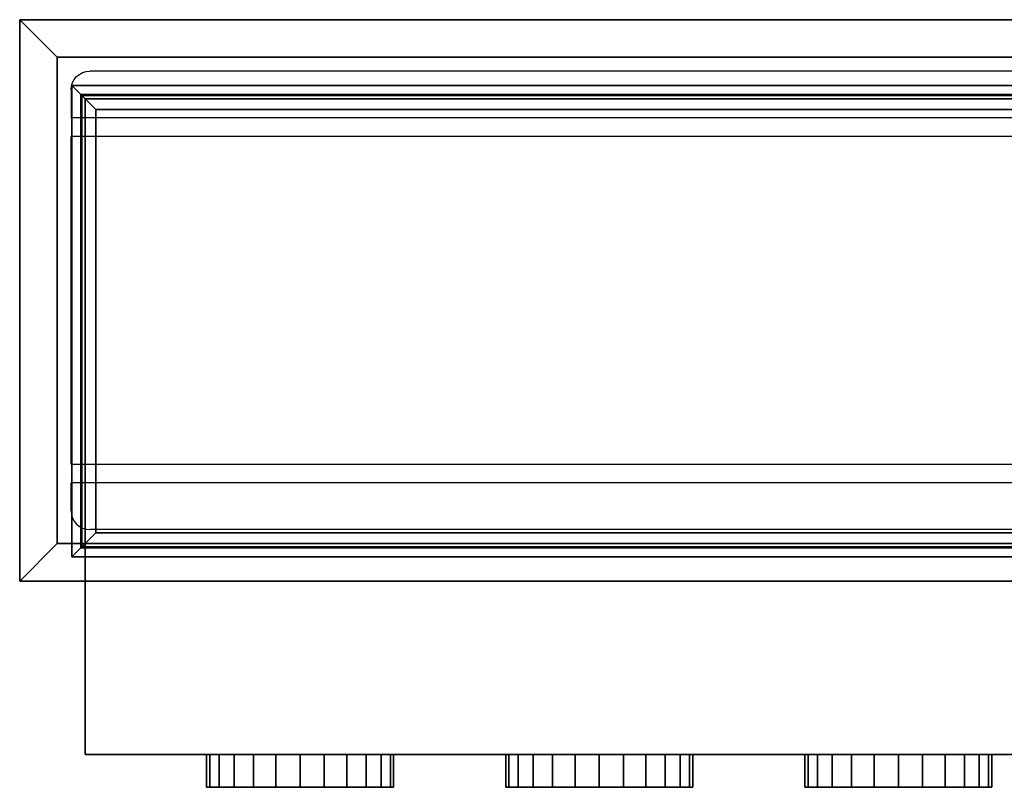
# Model space of a CAD drawing. Units: millimetres. Extents: x -620 to 980, y -385 to 435.
# Drawn here: x -620 to 433, y -385 to 435 of the extents above; entities that cross this region are included whole.
import ezdxf

# ---------------------------------------------------------------- set-up
doc = ezdxf.new("R2010")
doc.units = ezdxf.units.MM
doc.layers.add('M-EQPM-____-OTLN', color=50, linetype='Continuous', lineweight=30)

# ---------------------------------------------------------------- blocks, each defined once
blk = doc.blocks.new('PD-RP63GA13 - タイプ 1-6663-_3D_')
at = {"layer": 'M-EQPM-____-OTLN'}
for p, q in [((725, 245, 3992), (-725, 245, 3992)), ((-745, 225, 3992), (-745, 195, 3992)), ((745, 195, 3992), (-745, 195, 3992)), ((-745, -175, 3992), (-745, 175, 3992)), ((745, 175, 3992), (-745, 175, 3992)), ((745, 175, 3992), (-745, 175, 3992)), ((-745, -175, 3992), (745, -175, 3992)), ((745, -195, 3992), (-745, -195, 3992)), ((-745, -225, 3992), (-745, -195, 3992)), ((725, -245, 3992), (-725, -245, 3992))]:
    blk.add_line(p, q, dxfattribs=at)
at = {"layer": 'M-EQPM-____-OTLN', "extrusion": (0, 0, -1)}
blk.add_arc((725, 225, -3992), 20, 0, 90, dxfattribs=at)
at = {"layer": 'M-EQPM-____-OTLN'}
blk.add_arc((-725, -225, 3992), 20, 180, 270, dxfattribs=at)
mesh = blk.add_polyface(dxfattribs=at)
corners = [(-800, -300, 4000), (800, -300, 4000), (800, 300, 4000), (-800, 300, 4000)]
mesh.append_faces([[corners[k] for k in face] for face in [(0, 1, 2, 3)]])
mesh = blk.add_polyface(dxfattribs=at)
corners = [(-800, -300, 4000), (-800, 300, 4000), (-760, 260, 3992), (-760, -260, 3992)]
mesh.append_faces([[corners[k] for k in face] for face in [(3, 0, 1, 2)]])
mesh = blk.add_polyface(dxfattribs=at)
corners = [(-800, 300, 4000), (800, 300, 4000), (760, 260, 3992), (-760, 260, 3992)]
mesh.append_faces([[corners[k] for k in face] for face in [(2, 3, 0, 1)]])
mesh = blk.add_polyface(dxfattribs=at)
corners = [(-760, 260, 4047), (-760, -260, 4047), (760, -260, 4047), (760, 260, 4047)]
mesh.append_faces([[corners[k] for k in face] for face in [(0, 1, 2, 3)]])
mesh = blk.add_polyface(dxfattribs=at)
corners = [(760, 260, 4000), (760, -260, 4000), (-760, -260, 4000), (-760, 260, 4000)]
mesh.append_faces([[corners[k] for k in face] for face in [(2, 3, 0, 1)]])
mesh = blk.add_polyface(dxfattribs=at)
corners = [(-760, 260, 4047), (760, 260, 4047), (760, 260, 4000), (-760, 260, 4000)]
mesh.append_faces([[corners[k] for k in face] for face in [(0, 1, 2, 3)]])
mesh = blk.add_polyface(dxfattribs=at)
corners = [(-760, -260, 4047), (-760, 260, 4047), (-760, 260, 4000), (-760, -260, 4000)]
mesh.append_faces([[corners[k] for k in face] for face in [(0, 1, 2, 3)]])
mesh = blk.add_polyface(dxfattribs=at)
corners = [(-760, 260, 3992), (760, 260, 3992), (760, -260, 3992), (-760, -260, 3992)]
mesh.append_faces([[corners[k] for k in face] for face in [(3, 0, 1, 2)]])
mesh = blk.add_polyface(dxfattribs=at)
corners = [(-730, 215.5, 4100), (-744.1, 229.6, 4085.9), (-744.1, -274.1, 4085.9), (-730, -260, 4100)]
mesh.append_faces([[corners[k] for k in face] for face in [(0, 1, 2, 3)]])
mesh = blk.add_polyface(dxfattribs=at)
corners = [(-744.1, 229.6, 4057.6), (-733.6, 219.1, 4047), (-733.6, -263.6, 4047), (-744.1, -274.1, 4057.6)]
mesh.append_faces([[corners[k] for k in face] for face in [(3, 0, 1, 2)]])
mesh = blk.add_polyface(dxfattribs=at)
corners = [(-730, 215.5, 4071.7), (-744.1, 229.6, 4057.6), (-744.1, -274.1, 4057.6), (-730, -260, 4071.7)]
mesh.append_faces([[corners[k] for k in face] for face in [(0, 1, 2, 3)]])
mesh = blk.add_polyface(dxfattribs=at)
corners = [(-744.1, 229.6, 4085.9), (-730, 215.5, 4071.7), (-730, -260, 4071.7), (-744.1, -274.1, 4085.9)]
mesh.append_faces([[corners[k] for k in face] for face in [(0, 1, 2, 3)]])
mesh = blk.add_polyface(dxfattribs=at)
corners = [(370, 215.5, 4100), (384.1, 229.6, 4085.9), (-744.1, 229.6, 4085.9), (-730, 215.5, 4100)]
mesh.append_faces([[corners[k] for k in face] for face in [(3, 0, 1, 2)]])
mesh = blk.add_polyface(dxfattribs=at)
corners = [(384.1, 229.6, 4057.6), (373.6, 219.1, 4047), (-733.6, 219.1, 4047), (-744.1, 229.6, 4057.6)]
mesh.append_faces([[corners[k] for k in face] for face in [(0, 1, 2, 3)]])
mesh = blk.add_polyface(dxfattribs=at)
corners = [(370, 215.5, 4071.7), (384.1, 229.6, 4057.6), (-744.1, 229.6, 4057.6), (-730, 215.5, 4071.7)]
mesh.append_faces([[corners[k] for k in face] for face in [(0, 1, 2, 3)]])
mesh = blk.add_polyface(dxfattribs=at)
corners = [(384.1, 229.6, 4085.9), (370, 215.5, 4071.7), (-730, 215.5, 4071.7), (-744.1, 229.6, 4085.9)]
mesh.append_faces([[corners[k] for k in face] for face in [(0, 1, 2, 3)]])
mesh = blk.add_polyface(dxfattribs=at)
corners = [(-744.1, 229.6, 4114.1), (-730, 215.5, 4100), (-730, -260, 4100), (-744.1, -274.1, 4114.1)]
mesh.append_faces([[corners[k] for k in face] for face in [(3, 0, 1, 2)]])
mesh = blk.add_polyface(dxfattribs=at)
corners = [(-730, 215.5, 4128.3), (-744.1, 229.6, 4114.1), (-744.1, -274.1, 4114.1), (-730, -260, 4128.3)]
mesh.append_faces([[corners[k] for k in face] for face in [(0, 1, 2, 3)]])
mesh = blk.add_polyface(dxfattribs=at)
corners = [(-744.1, 229.6, 4142.4), (-730, 215.5, 4128.3), (-730, -260, 4128.3), (-744.1, -274.1, 4142.4)]
mesh.append_faces([[corners[k] for k in face] for face in [(3, 0, 1, 2)]])
mesh = blk.add_polyface(dxfattribs=at)
corners = [(-734.6, 220.1, 4152), (-744.1, 229.6, 4142.4), (-744.1, -274.1, 4142.4), (-734.6, -264.6, 4152)]
mesh.append_faces([[corners[k] for k in face] for face in [(0, 1, 2, 3)]])
mesh = blk.add_polyface(dxfattribs=at)
corners = [(384.1, 229.6, 4114.1), (370, 215.5, 4100), (-730, 215.5, 4100), (-744.1, 229.6, 4114.1)]
mesh.append_faces([[corners[k] for k in face] for face in [(0, 1, 2, 3)]])
mesh = blk.add_polyface(dxfattribs=at)
corners = [(370, 215.5, 4128.3), (384.1, 229.6, 4114.1), (-744.1, 229.6, 4114.1), (-730, 215.5, 4128.3)]
mesh.append_faces([[corners[k] for k in face] for face in [(0, 1, 2, 3)]])
mesh = blk.add_polyface(dxfattribs=at)
corners = [(384.1, 229.6, 4142.4), (370, 215.5, 4128.3), (-730, 215.5, 4128.3), (-744.1, 229.6, 4142.4)]
mesh.append_faces([[corners[k] for k in face] for face in [(0, 1, 2, 3)]])
mesh = blk.add_polyface(dxfattribs=at)
corners = [(374.6, 220.1, 4152), (384.1, 229.6, 4142.4), (-744.1, 229.6, 4142.4), (-734.6, 220.1, 4152)]
mesh.append_faces([[corners[k] for k in face] for face in [(3, 0, 1, 2)]])
mesh = blk.add_polyface(dxfattribs=at)
corners = [(-734.6, -264.6, 4152), (374.6, -264.6, 4152), (374.6, 220.1, 4152), (-734.6, 220.1, 4152), (-718.6, 204.1, 4152), (358.6, 204.1, 4152), (358.6, -248.6, 4152), (-718.6, -248.6, 4152)]
mesh.append_faces([[corners[k] for k in face] for face in [(2, 5, 6, 1), (1, 6, 7, 0)]], dxfattribs={"vtx0": -1, "vtx2": -1})
mesh.append_faces([[corners[k] for k in face] for face in [(4, 5, 2, 3), (7, 4, 3, 0)]], dxfattribs={"vtx1": -1, "vtx3": -1})
mesh = blk.add_polyface(dxfattribs=at)
corners = [(-733.6, 219.1, 4047), (373.6, 219.1, 4047), (373.6, -263.6, 4047), (-733.6, -263.6, 4047), (-718.6, -248.6, 4047), (358.6, -248.6, 4047), (358.6, 204.1, 4047), (-718.6, 204.1, 4047)]
mesh.append_faces([[corners[k] for k in face] for face in [(2, 5, 6, 1), (1, 6, 7, 0)]], dxfattribs={"vtx0": -1, "vtx2": -1})
mesh.append_faces([[corners[k] for k in face] for face in [(4, 5, 2, 3), (7, 4, 3, 0)]], dxfattribs={"vtx1": -1, "vtx3": -1})
mesh = blk.add_polyface(dxfattribs=at)
corners = [(-730, 215.5, 4402), (-730, -485.5, 4402), (370, -485.5, 4402), (370, 215.5, 4402)]
mesh.append_faces([[corners[k] for k in face] for face in [(0, 1, 2, 3)]])
mesh = blk.add_polyface(dxfattribs=at)
corners = [(370, 215.5, 4152), (370, -485.5, 4152), (-730, -485.5, 4152), (-730, 215.5, 4152)]
mesh.append_faces([[corners[k] for k in face] for face in [(2, 3, 0, 1)]])
mesh = blk.add_polyface(dxfattribs=at)
corners = [(-730, 215.5, 4402), (370, 215.5, 4402), (370, 215.5, 4152), (-730, 215.5, 4152)]
mesh.append_faces([[corners[k] for k in face] for face in [(0, 1, 2, 3)]])
mesh = blk.add_polyface(dxfattribs=at)
corners = [(-730, -485.5, 4402), (-730, 215.5, 4402), (-730, 215.5, 4152), (-730, -485.5, 4152)]
mesh.append_faces([[corners[k] for k in face] for face in [(3, 0, 1, 2)]])
mesh = blk.add_polyface(dxfattribs=at)
corners = [(-718.6, 204.1, 4152), (-718.6, -248.6, 4152), (-718.6, -248.6, 4047), (-718.6, 204.1, 4047)]
mesh.append_faces([[corners[k] for k in face] for face in [(0, 1, 2, 3)]])
mesh = blk.add_polyface(dxfattribs=at)
corners = [(358.6, 204.1, 4152), (-718.6, 204.1, 4152), (-718.6, 204.1, 4047), (358.6, 204.1, 4047)]
mesh.append_faces([[corners[k] for k in face] for face in [(0, 1, 2, 3)]])
mesh = blk.add_polyface(dxfattribs=at)
corners = [(-718.6, -248.6, 4047), (-718.6, -248.6, 4152), (358.6, -248.6, 4152), (358.6, -248.6, 4047)]
mesh.append_faces([[corners[k] for k in face] for face in [(0, 1, 2, 3)]])
mesh = blk.add_polyface(dxfattribs=at)
corners = [(800, -300, 4000), (-800, -300, 4000), (-760, -260, 3992), (760, -260, 3992)]
mesh.append_faces([[corners[k] for k in face] for face in [(2, 3, 0, 1)]])
mesh = blk.add_polyface(dxfattribs=at)
corners = [(-760, -260, 4047), (-760, -260, 4000), (760, -260, 4000), (760, -260, 4047)]
mesh.append_faces([[corners[k] for k in face] for face in [(0, 1, 2, 3)]])
mesh = blk.add_polyface(dxfattribs=at)
corners = [(-744.1, -274.1, 4085.9), (384.1, -274.1, 4085.9), (370, -260, 4100), (-730, -260, 4100)]
mesh.append_faces([[corners[k] for k in face] for face in [(0, 1, 2, 3)]])
mesh = blk.add_polyface(dxfattribs=at)
corners = [(-744.1, -274.1, 4057.6), (384.1, -274.1, 4057.6), (370, -260, 4071.7), (-730, -260, 4071.7)]
mesh.append_faces([[corners[k] for k in face] for face in [(0, 1, 2, 3)]])
mesh = blk.add_polyface(dxfattribs=at)
corners = [(-744.1, -274.1, 4085.9), (-730, -260, 4071.7), (370, -260, 4071.7), (384.1, -274.1, 4085.9)]
mesh.append_faces([[corners[k] for k in face] for face in [(0, 1, 2, 3)]])
mesh = blk.add_polyface(dxfattribs=at)
corners = [(-744.1, -274.1, 4114.1), (-730, -260, 4100), (370, -260, 4100), (384.1, -274.1, 4114.1)]
mesh.append_faces([[corners[k] for k in face] for face in [(0, 1, 2, 3)]])
mesh = blk.add_polyface(dxfattribs=at)
corners = [(-744.1, -274.1, 4114.1), (384.1, -274.1, 4114.1), (370, -260, 4128.3), (-730, -260, 4128.3)]
mesh.append_faces([[corners[k] for k in face] for face in [(0, 1, 2, 3)]])
mesh = blk.add_polyface(dxfattribs=at)
corners = [(-744.1, -274.1, 4142.4), (-730, -260, 4128.3), (370, -260, 4128.3), (384.1, -274.1, 4142.4)]
mesh.append_faces([[corners[k] for k in face] for face in [(0, 1, 2, 3)]])
mesh = blk.add_polyface(dxfattribs=at)
corners = [(-744.1, -274.1, 4057.6), (-733.6, -263.6, 4047), (373.6, -263.6, 4047), (384.1, -274.1, 4057.6)]
mesh.append_faces([[corners[k] for k in face] for face in [(3, 0, 1, 2)]])
mesh = blk.add_polyface(dxfattribs=at)
corners = [(-744.1, -274.1, 4142.4), (384.1, -274.1, 4142.4), (374.6, -264.6, 4152), (-734.6, -264.6, 4152)]
mesh.append_faces([[corners[k] for k in face] for face in [(0, 1, 2, 3)]])
mesh = blk.add_polyface(dxfattribs=at)
corners = [(-730, -485.5, 4402), (-730, -485.5, 4152), (370, -485.5, 4152), (370, -485.5, 4402)]
mesh.append_faces([[corners[k] for k in face] for face in [(0, 1, 2, 3)]])
mesh = blk.add_polyface(dxfattribs=at)
corners = [(40, -485.5, 4286), (43.4, -485.5, 4311.9), (53.4, -485.5, 4336), (69.3, -485.5, 4356.7), (90, -485.5, 4372.6), (114.1, -485.5, 4382.6), (140, -485.5, 4386), (165.9, -485.5, 4382.6), (190, -485.5, 4372.6), (210.7, -485.5, 4356.7), (226.6, -485.5, 4336), (236.6, -485.5, 4311.9), (240, -485.5, 4286), (236.6, -485.5, 4260.1), (226.6, -485.5, 4236), (210.7, -485.5, 4215.3), (190, -485.5, 4199.4), (165.9, -485.5, 4189.4), (140, -485.5, 4186), (114.1, -485.5, 4189.4), (90, -485.5, 4199.4), (69.3, -485.5, 4215.3), (53.4, -485.5, 4236), (43.4, -485.5, 4260.1), (-280, -485.5, 4286), (-276.6, -485.5, 4311.9), (-266.6, -485.5, 4336), (-250.7, -485.5, 4356.7), (-230, -485.5, 4372.6), (-205.9, -485.5, 4382.6), (-180, -485.5, 4386), (-154.1, -485.5, 4382.6), (-130, -485.5, 4372.6), (-109.3, -485.5, 4356.7), (-93.4, -485.5, 4336), (-83.4, -485.5, 4311.9), (-80, -485.5, 4286), (-83.4, -485.5, 4260.1), (-93.4, -485.5, 4236), (-109.3, -485.5, 4215.3), (-130, -485.5, 4199.4), (-154.1, -485.5, 4189.4), (-180, -485.5, 4186), (-205.9, -485.5, 4189.4), (-230, -485.5, 4199.4), (-250.7, -485.5, 4215.3), (-266.6, -485.5, 4236), (-276.6, -485.5, 4260.1), (-600, -485.5, 4286), (-596.6, -485.5, 4311.9), (-586.6, -485.5, 4336), (-570.7, -485.5, 4356.7), (-550, -485.5, 4372.6), (-525.9, -485.5, 4382.6), (-500, -485.5, 4386), (-474.1, -485.5, 4382.6), (-450, -485.5, 4372.6), (-429.3, -485.5, 4356.7), (-413.4, -485.5, 4336), (-403.4, -485.5, 4311.9), (-400, -485.5, 4286), (-403.4, -485.5, 4260.1), (-413.4, -485.5, 4236), (-429.3, -485.5, 4215.3), (-450, -485.5, 4199.4), (-474.1, -485.5, 4189.4), (-500, -485.5, 4186), (-525.9, -485.5, 4189.4), (-550, -485.5, 4199.4), (-570.7, -485.5, 4215.3), (-586.6, -485.5, 4236), (-596.6, -485.5, 4260.1)]
mesh.append_faces([[corners[k] for k in face] for face in [(55, 53, 54), (66, 64, 65)]], dxfattribs={"vtx0": -1})
mesh.append_faces([[corners[k] for k in face] for face in [(17, 22, 3), (41, 46, 27), (53, 57, 68)]], dxfattribs={"vtx0": -1, "vtx1": -1, "vtx2": -1})
mesh.append_faces([[corners[k] for k in face] for face in [(17, 3, 8, 13), (41, 27, 32, 37), (57, 61, 64, 68)]], dxfattribs={"vtx0": -1, "vtx1": -1, "vtx2": -1, "vtx3": -1})
mesh.append_faces([[corners[k] for k in face] for face in [(17, 13, 14), (47, 26, 27, 46), (41, 37, 38)]], dxfattribs={"vtx0": -1, "vtx2": -1})
mesh.append_faces([[corners[k] for k in face] for face in [(70, 49, 50, 53)]], dxfattribs={"vtx0": -1, "vtx2": -1, "vtx3": -1})
mesh.append_faces([[corners[k] for k in face] for face in [(8, 11, 12, 13), (32, 35, 36, 37)]], dxfattribs={"vtx0": -1, "vtx3": -1})
mesh.append_faces([[corners[k] for k in face] for face in [(10, 11, 8, 9), (0, 1, 22, 23), (19, 20, 17, 18), (34, 35, 32, 33), (43, 44, 41, 42)]], dxfattribs={"vtx1": -1})
mesh.append_faces([[corners[k] for k in face] for face in [(15, 16, 17, 14), (39, 40, 41, 38), (71, 48, 49, 70), (59, 60, 61)]], dxfattribs={"vtx2": -1})
mesh.append_faces([[corners[k] for k in face] for face in [(3, 4, 5, 8), (1, 2, 3, 22), (20, 21, 22, 17), (27, 28, 29, 32), (44, 45, 46, 41), (55, 56, 57, 53), (57, 58, 59, 61), (68, 69, 70, 53), (66, 67, 68, 64)]], dxfattribs={"vtx2": -1, "vtx3": -1})
mesh.append_faces([[corners[k] for k in face] for face in [(5, 6, 7, 8), (29, 30, 31, 32), (47, 24, 25, 26), (50, 51, 52, 53), (61, 62, 63, 64)]], dxfattribs={"vtx3": -1})
mesh = blk.add_polyface(dxfattribs=at)
corners = [(-400, -520.5, 4286), (-403.4, -520.5, 4260.1), (-413.4, -520.5, 4236), (-429.3, -520.5, 4215.3), (-450, -520.5, 4199.4), (-474.1, -520.5, 4189.4), (-500, -520.5, 4186), (-525.9, -520.5, 4189.4), (-550, -520.5, 4199.4), (-570.7, -520.5, 4215.3), (-586.6, -520.5, 4236), (-596.6, -520.5, 4260.1), (-600, -520.5, 4286), (-600, -485.5, 4286), (-596.6, -485.5, 4260.1), (-586.6, -485.5, 4236), (-570.7, -485.5, 4215.3), (-550, -485.5, 4199.4), (-525.9, -485.5, 4189.4), (-500, -485.5, 4186), (-474.1, -485.5, 4189.4), (-450, -485.5, 4199.4), (-429.3, -485.5, 4215.3), (-413.4, -485.5, 4236), (-403.4, -485.5, 4260.1), (-400, -485.5, 4286)]
mesh.append_faces([[corners[k] for k in face] for face in [(13, 14, 11, 12), (0, 1, 24, 25)]], dxfattribs={"vtx1": -1})
mesh.append_faces([[corners[k] for k in face] for face in [(14, 15, 10, 11), (16, 17, 8, 9), (15, 16, 9, 10), (17, 18, 7, 8), (6, 7, 18, 19), (19, 20, 5, 6), (20, 21, 4, 5), (22, 23, 2, 3), (21, 22, 3, 4), (23, 24, 1, 2)]], dxfattribs={"vtx1": -1, "vtx3": -1})
mesh = blk.add_polyface(dxfattribs=at)
corners = [(-600, -520.5, 4286), (-596.6, -520.5, 4311.9), (-586.6, -520.5, 4336), (-570.7, -520.5, 4356.7), (-550, -520.5, 4372.6), (-525.9, -520.5, 4382.6), (-500, -520.5, 4386), (-474.1, -520.5, 4382.6), (-450, -520.5, 4372.6), (-429.3, -520.5, 4356.7), (-413.4, -520.5, 4336), (-403.4, -520.5, 4311.9), (-400, -520.5, 4286), (-400, -485.5, 4286), (-403.4, -485.5, 4311.9), (-413.4, -485.5, 4336), (-429.3, -485.5, 4356.7), (-450, -485.5, 4372.6), (-474.1, -485.5, 4382.6), (-500, -485.5, 4386), (-525.9, -485.5, 4382.6), (-550, -485.5, 4372.6), (-570.7, -485.5, 4356.7), (-586.6, -485.5, 4336), (-596.6, -485.5, 4311.9), (-600, -485.5, 4286)]
mesh.append_faces([[corners[k] for k in face] for face in [(1, 24, 25, 0)]], dxfattribs={"vtx0": -1})
mesh.append_faces([[corners[k] for k in face] for face in [(13, 14, 11, 12)]], dxfattribs={"vtx1": -1})
mesh.append_faces([[corners[k] for k in face] for face in [(14, 15, 10, 11), (16, 17, 8, 9), (15, 16, 9, 10), (17, 18, 7, 8), (6, 7, 18, 19), (19, 20, 5, 6), (20, 21, 4, 5), (21, 22, 3, 4), (1, 2, 23, 24), (2, 3, 22, 23)]], dxfattribs={"vtx1": -1, "vtx3": -1})
mesh = blk.add_polyface(dxfattribs=at)
corners = [(-80, -520.5, 4286), (-83.4, -520.5, 4260.1), (-93.4, -520.5, 4236), (-109.3, -520.5, 4215.3), (-130, -520.5, 4199.4), (-154.1, -520.5, 4189.4), (-180, -520.5, 4186), (-205.9, -520.5, 4189.4), (-230, -520.5, 4199.4), (-250.7, -520.5, 4215.3), (-266.6, -520.5, 4236), (-276.6, -520.5, 4260.1), (-280, -520.5, 4286), (-280, -485.5, 4286), (-276.6, -485.5, 4260.1), (-266.6, -485.5, 4236), (-250.7, -485.5, 4215.3), (-230, -485.5, 4199.4), (-205.9, -485.5, 4189.4), (-180, -485.5, 4186), (-154.1, -485.5, 4189.4), (-130, -485.5, 4199.4), (-109.3, -485.5, 4215.3), (-93.4, -485.5, 4236), (-83.4, -485.5, 4260.1), (-80, -485.5, 4286)]
mesh.append_faces([[corners[k] for k in face] for face in [(13, 14, 11, 12), (0, 1, 24, 25)]], dxfattribs={"vtx1": -1})
mesh.append_faces([[corners[k] for k in face] for face in [(14, 15, 10, 11), (16, 17, 8, 9), (15, 16, 9, 10), (17, 18, 7, 8), (6, 7, 18, 19), (19, 20, 5, 6), (20, 21, 4, 5), (22, 23, 2, 3), (21, 22, 3, 4), (23, 24, 1, 2)]], dxfattribs={"vtx1": -1, "vtx3": -1})
mesh = blk.add_polyface(dxfattribs=at)
corners = [(-280, -520.5, 4286), (-276.6, -520.5, 4311.9), (-266.6, -520.5, 4336), (-250.7, -520.5, 4356.7), (-230, -520.5, 4372.6), (-205.9, -520.5, 4382.6), (-180, -520.5, 4386), (-154.1, -520.5, 4382.6), (-130, -520.5, 4372.6), (-109.3, -520.5, 4356.7), (-93.4, -520.5, 4336), (-83.4, -520.5, 4311.9), (-80, -520.5, 4286), (-80, -485.5, 4286), (-83.4, -485.5, 4311.9), (-93.4, -485.5, 4336), (-109.3, -485.5, 4356.7), (-130, -485.5, 4372.6), (-154.1, -485.5, 4382.6), (-180, -485.5, 4386), (-205.9, -485.5, 4382.6), (-230, -485.5, 4372.6), (-250.7, -485.5, 4356.7), (-266.6, -485.5, 4336), (-276.6, -485.5, 4311.9), (-280, -485.5, 4286)]
mesh.append_faces([[corners[k] for k in face] for face in [(1, 24, 25, 0)]], dxfattribs={"vtx0": -1})
mesh.append_faces([[corners[k] for k in face] for face in [(13, 14, 11, 12)]], dxfattribs={"vtx1": -1})
mesh.append_faces([[corners[k] for k in face] for face in [(14, 15, 10, 11), (16, 17, 8, 9), (15, 16, 9, 10), (17, 18, 7, 8), (6, 7, 18, 19), (19, 20, 5, 6), (20, 21, 4, 5), (21, 22, 3, 4), (1, 2, 23, 24), (2, 3, 22, 23)]], dxfattribs={"vtx1": -1, "vtx3": -1})
mesh = blk.add_polyface(dxfattribs=at)
corners = [(240, -520.5, 4286), (236.6, -520.5, 4260.1), (226.6, -520.5, 4236), (210.7, -520.5, 4215.3), (190, -520.5, 4199.4), (165.9, -520.5, 4189.4), (140, -520.5, 4186), (114.1, -520.5, 4189.4), (90, -520.5, 4199.4), (69.3, -520.5, 4215.3), (53.4, -520.5, 4236), (43.4, -520.5, 4260.1), (40, -520.5, 4286), (40, -485.5, 4286), (43.4, -485.5, 4260.1), (53.4, -485.5, 4236), (69.3, -485.5, 4215.3), (90, -485.5, 4199.4), (114.1, -485.5, 4189.4), (140, -485.5, 4186), (165.9, -485.5, 4189.4), (190, -485.5, 4199.4), (210.7, -485.5, 4215.3), (226.6, -485.5, 4236), (236.6, -485.5, 4260.1), (240, -485.5, 4286)]
mesh.append_faces([[corners[k] for k in face] for face in [(13, 14, 11, 12), (0, 1, 24, 25)]], dxfattribs={"vtx1": -1})
mesh.append_faces([[corners[k] for k in face] for face in [(14, 15, 10, 11), (16, 17, 8, 9), (15, 16, 9, 10), (17, 18, 7, 8), (6, 7, 18, 19), (19, 20, 5, 6), (20, 21, 4, 5), (22, 23, 2, 3), (21, 22, 3, 4), (23, 24, 1, 2)]], dxfattribs={"vtx1": -1, "vtx3": -1})
mesh = blk.add_polyface(dxfattribs=at)
corners = [(40, -520.5, 4286), (43.4, -520.5, 4311.9), (53.4, -520.5, 4336), (69.3, -520.5, 4356.7), (90, -520.5, 4372.6), (114.1, -520.5, 4382.6), (140, -520.5, 4386), (165.9, -520.5, 4382.6), (190, -520.5, 4372.6), (210.7, -520.5, 4356.7), (226.6, -520.5, 4336), (236.6, -520.5, 4311.9), (240, -520.5, 4286), (240, -485.5, 4286), (236.6, -485.5, 4311.9), (226.6, -485.5, 4336), (210.7, -485.5, 4356.7), (190, -485.5, 4372.6), (165.9, -485.5, 4382.6), (140, -485.5, 4386), (114.1, -485.5, 4382.6), (90, -485.5, 4372.6), (69.3, -485.5, 4356.7), (53.4, -485.5, 4336), (43.4, -485.5, 4311.9), (40, -485.5, 4286)]
mesh.append_faces([[corners[k] for k in face] for face in [(1, 24, 25, 0)]], dxfattribs={"vtx0": -1})
mesh.append_faces([[corners[k] for k in face] for face in [(13, 14, 11, 12)]], dxfattribs={"vtx1": -1})
mesh.append_faces([[corners[k] for k in face] for face in [(14, 15, 10, 11), (16, 17, 8, 9), (15, 16, 9, 10), (17, 18, 7, 8), (6, 7, 18, 19), (19, 20, 5, 6), (20, 21, 4, 5), (21, 22, 3, 4), (1, 2, 23, 24), (2, 3, 22, 23)]], dxfattribs={"vtx1": -1, "vtx3": -1})
mesh = blk.add_polyface(dxfattribs=at)
corners = [(40, -520.5, 4286), (43.4, -520.5, 4260.1), (53.4, -520.5, 4236), (69.3, -520.5, 4215.3), (90, -520.5, 4199.4), (114.1, -520.5, 4189.4), (140, -520.5, 4186), (165.9, -520.5, 4189.4), (190, -520.5, 4199.4), (210.7, -520.5, 4215.3), (226.6, -520.5, 4236), (236.6, -520.5, 4260.1), (240, -520.5, 4286), (236.6, -520.5, 4311.9), (226.6, -520.5, 4336), (210.7, -520.5, 4356.7), (190, -520.5, 4372.6), (165.9, -520.5, 4382.6), (140, -520.5, 4386), (114.1, -520.5, 4382.6), (90, -520.5, 4372.6), (69.3, -520.5, 4356.7), (53.4, -520.5, 4336), (43.4, -520.5, 4311.9), (-280, -520.5, 4286), (-276.6, -520.5, 4260.1), (-266.6, -520.5, 4236), (-250.7, -520.5, 4215.3), (-230, -520.5, 4199.4), (-205.9, -520.5, 4189.4), (-180, -520.5, 4186), (-154.1, -520.5, 4189.4), (-130, -520.5, 4199.4), (-109.3, -520.5, 4215.3), (-93.4, -520.5, 4236), (-83.4, -520.5, 4260.1), (-80, -520.5, 4286), (-83.4, -520.5, 4311.9), (-93.4, -520.5, 4336), (-109.3, -520.5, 4356.7), (-130, -520.5, 4372.6), (-154.1, -520.5, 4382.6), (-180, -520.5, 4386), (-205.9, -520.5, 4382.6), (-230, -520.5, 4372.6), (-250.7, -520.5, 4356.7), (-266.6, -520.5, 4336), (-276.6, -520.5, 4311.9), (-600, -520.5, 4286), (-596.6, -520.5, 4260.1), (-586.6, -520.5, 4236), (-570.7, -520.5, 4215.3), (-550, -520.5, 4199.4), (-525.9, -520.5, 4189.4), (-500, -520.5, 4186), (-474.1, -520.5, 4189.4), (-450, -520.5, 4199.4), (-429.3, -520.5, 4215.3), (-413.4, -520.5, 4236), (-403.4, -520.5, 4260.1), (-400, -520.5, 4286), (-403.4, -520.5, 4311.9), (-413.4, -520.5, 4336), (-429.3, -520.5, 4356.7), (-450, -520.5, 4372.6), (-474.1, -520.5, 4382.6), (-500, -520.5, 4386), (-525.9, -520.5, 4382.6), (-550, -520.5, 4372.6), (-570.7, -520.5, 4356.7), (-586.6, -520.5, 4336), (-596.6, -520.5, 4311.9)]
mesh.append_faces([[corners[k] for k in face] for face in [(4, 2, 3), (16, 13, 14, 15), (19, 16, 17, 18), (21, 19, 20), (28, 26, 27), (40, 38, 39), (43, 40, 41, 42), (45, 43, 44), (59, 56, 57, 58), (54, 52, 53), (61, 59, 60), (65, 63, 64), (67, 65, 66)]], dxfattribs={"vtx0": -1})
mesh.append_faces([[corners[k] for k in face] for face in [(11, 16, 7, 10), (35, 40, 31, 34)]], dxfattribs={"vtx0": -1, "vtx1": -1, "vtx2": -1})
mesh.append_faces([[corners[k] for k in face] for face in [(7, 21, 2, 4), (21, 7, 16, 19), (31, 45, 26, 28), (45, 31, 40, 43), (63, 52, 56, 59), (67, 52, 63, 65)]], dxfattribs={"vtx0": -1, "vtx1": -1, "vtx2": -1, "vtx3": -1})
mesh.append_faces([[corners[k] for k in face] for face in [(40, 35, 36, 38)]], dxfattribs={"vtx0": -1, "vtx2": -1, "vtx3": -1})
mesh.append_faces([[corners[k] for k in face] for face in [(37, 38, 36), (49, 50, 71, 48)]], dxfattribs={"vtx1": -1})
mesh.append_faces([[corners[k] for k in face] for face in [(70, 71, 50, 67)]], dxfattribs={"vtx1": -1, "vtx2": -1, "vtx3": -1})
mesh.append_faces([[corners[k] for k in face] for face in [(25, 26, 45, 46)]], dxfattribs={"vtx1": -1, "vtx3": -1})
mesh.append_faces([[corners[k] for k in face] for face in [(5, 6, 7, 4), (0, 1, 2, 23), (29, 30, 31, 28), (47, 24, 25, 46), (68, 69, 70, 67)]], dxfattribs={"vtx2": -1})
mesh.append_faces([[corners[k] for k in face] for face in [(11, 12, 13, 16), (21, 22, 23, 2), (54, 55, 56, 52), (50, 51, 52, 67), (61, 62, 63, 59)]], dxfattribs={"vtx2": -1, "vtx3": -1})
mesh.append_faces([[corners[k] for k in face] for face in [(7, 8, 9, 10), (31, 32, 33, 34)]], dxfattribs={"vtx3": -1})

msp = doc.modelspace()

# ---------------------------------------------------------------- block references
at = {"layer": 'M-EQPM-____-OTLN'}
msp.add_blockref('PD-RP63GA13 - タイプ 1-6663-_3D_', (180, 135, -4000), dxfattribs=at)

doc.saveas('drawing.dxf')
